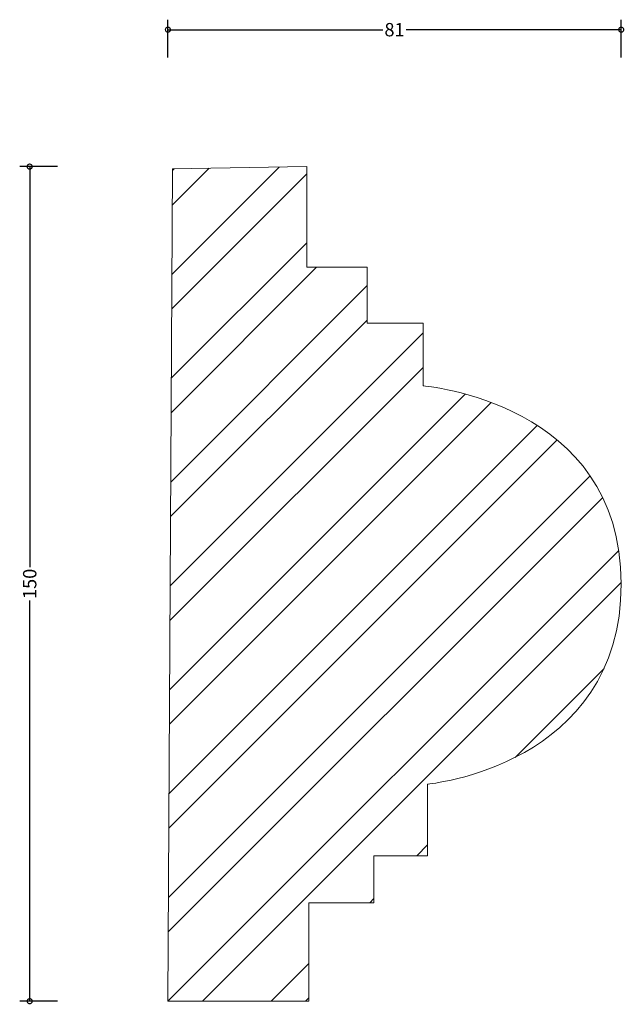
# Model space of a CAD drawing. Units: millimetres. Extents: x -27 to 82, y -1 to 176.
import ezdxf

# ---------------------------------------------------------------- set-up
doc = ezdxf.new("R2010")
doc.units = ezdxf.units.MM
doc.header["$MEASUREMENT"] = 0
for name, color, linetype, lineweight in [('AD-Dimension', 8, 'Continuous', 20), ('AD-Drawing', 81, 'Continuous', 20), ('AD-Hatch', 8, 'Continuous', 13)]:
    doc.layers.add(name, color=color, linetype=linetype, lineweight=lineweight)
doc.styles.add('AD_Dimensions Text', font='ARIALN.TTF')
doc.dimstyles.new('AD_Dimension', dxfattribs={"dimscale": 0, "dimtxt": 2.4, "dimasz": 1.8, "dimexe": 1.8, "dimexo": 0.625, "dimgap": 0.9, "dimtad": 0, "dimdec": 0, "dimzin": 0, "dimdsep": 46, "dimtxsty": 'AD_Dimensions Text', "dimblk": 'DOTSMALL', "dimblk1": 'DOTSMALL', "dimblk2": 'DOT', "dimcen": 0.9, "dimclrt": 7, "dimadec": 0, "dimazin": 0, "dimtfac": 1, "dimtdec": 0, "dimtofl": 0, "dimtmove": 0, "dimatfit": 3, "dimldrblk": 'DOTSMALL', "dimfxl": 5, "dimfxlon": 1, "dimtolj": 1, "dimtzin": 0, "dimarcsym": 0})

# ---------------------------------------------------------------- blocks, each defined once
blk = doc.blocks.new('_DotSmall')
at = {"color": 0, "linetype": 'ByBlock', "const_width": 0.5}
blk.add_lwpolyline([(-0.0625, 0, 1), (0.0625, 0, 1)], format="xyb", close=True, dxfattribs=at)
blk = doc.blocks.new('*D4')
at = {"layer": 'AD-Dimension', "color": 0, "lineweight": -2, "transparency": 16777216}
for p, q in [((0, 169.61), (0, 176.41)), ((81.45, 169.61), (81.45, 176.41)), ((0, 174.61), (38.6, 174.61)), ((81.45, 174.61), (42.84, 174.61))]:
    blk.add_line(p, q, dxfattribs=at)
at = {"layer": 'AD-Dimension', "color": 0, "lineweight": -2, "transparency": 16777216, "xscale": 1.8, "yscale": 1.8, "zscale": 1.8, "rotation": 180}
blk.add_blockref('_DotSmall', (0, 174.61), dxfattribs=at)
at = {"layer": 'AD-Dimension', "color": 0, "lineweight": -2, "transparency": 16777216, "xscale": 1.8, "yscale": 1.8, "zscale": 1.8}
blk.add_blockref('_DotSmall', (81.45, 174.61), dxfattribs=at)
at = {"layer": 'AD-Dimension', "color": 7, "transparency": 16777216, "insert": (40.72, 174.61), "char_height": 2.4, "attachment_point": 5, "style": 'AD_Dimensions Text'}
blk.add_mtext('\\A1;81', dxfattribs=at)
blk = doc.blocks.new('_Dot')
at = {"color": 0, "linetype": 'ByBlock', "lineweight": -2}
blk.add_line((-0.5, 0), (-1, 0), dxfattribs=at)
at = {"color": 0, "linetype": 'ByBlock', "const_width": 0.5}
blk.add_lwpolyline([(-0.25, 0, 1), (0.25, 0, 1)], format="xyb", close=True, dxfattribs=at)
blk = doc.blocks.new('*D5')
at = {"layer": 'AD-Dimension', "color": 0, "lineweight": -2, "transparency": 16777216}
for p, q in [((-19.84, 150), (-26.64, 150)), ((-24.84, 150), (-24.84, 77.98)), ((-24.84, 0), (-24.84, 72.02)), ((-19.84, 0), (-26.64, 0))]:
    blk.add_line(p, q, dxfattribs=at)
at = {"layer": 'AD-Dimension', "color": 0, "lineweight": -2, "transparency": 16777216, "xscale": 1.8, "yscale": 1.8, "zscale": 1.8}
for p, rotation in [((-24.84, 150), 90), ((-24.84, 0), 270)]:
    blk.add_blockref('_DotSmall', p, dxfattribs=dict(at, rotation=rotation))
at = {"layer": 'AD-Dimension', "color": 7, "transparency": 16777216, "insert": (-24.84, 75), "char_height": 2.4, "attachment_point": 5, "rotation": 90, "style": 'AD_Dimensions Text'}
blk.add_mtext('\\A1;150', dxfattribs=at)

msp = doc.modelspace()

# ---------------------------------------------------------------- hatches: boundary and pattern name
at = {"layer": 'AD-Hatch'}
h = msp.add_hatch(dxfattribs=at)
h.set_pattern_fill('ANSI32', color=256, scale=35)
edge = h.paths.add_edge_path()
edge.add_spline(control_points=[(81.45, 75), (81.45, 107.77), (45.86, 110.59), (45.86, 110.59)], knot_values=[6, 6, 6, 6, 7, 7, 7, 7], degree=3, periodic=0)
edge.add_spline(control_points=[(45.86, 110.59), (45.86, 110.59), (45.86, 121.85), (45.86, 121.85)], knot_values=[5, 5, 5, 5, 6, 6, 6, 6], degree=3, periodic=0)
edge.add_spline(control_points=[(45.86, 121.85), (45.86, 121.85), (35.8, 121.85), (35.8, 121.85)], knot_values=[4, 4, 4, 4, 5, 5, 5, 5], degree=3, periodic=0)
edge.add_spline(control_points=[(35.8, 121.85), (35.8, 121.85), (35.8, 131.9), (35.8, 131.9)], knot_values=[3, 3, 3, 3, 4, 4, 4, 4], degree=3, periodic=0)
edge.add_spline(control_points=[(35.8, 131.9), (35.8, 131.9), (24.94, 131.9), (24.94, 131.9)], knot_values=[2, 2, 2, 2, 3, 3, 3, 3], degree=3, periodic=0)
edge.add_spline(control_points=[(24.94, 131.9), (24.94, 131.9), (24.94, 150), (24.94, 150)], knot_values=[1, 1, 1, 1, 2, 2, 2, 2], degree=3, periodic=0)
edge.add_spline(control_points=[(24.94, 150), (24.94, 150), (0.81, 149.61), (0.81, 149.61)], knot_values=[0, 0, 0, 0, 1, 1, 1, 1], degree=3, periodic=0)
edge.add_spline(control_points=[(0.81, 149.61), (0.81, 149.61), (0, 0), (0, 0)], knot_values=[14, 14, 14, 14, 15, 15, 15, 15], degree=3, periodic=0)
edge.add_spline(control_points=[(0, 0), (0, 0), (25.33, 0), (25.33, 0)], knot_values=[13, 13, 13, 13, 14, 14, 14, 14], degree=3, periodic=0)
edge.add_spline(control_points=[(25.33, 0), (25.33, 0), (25.33, 17.69), (25.33, 17.69)], knot_values=[12, 12, 12, 12, 13, 13, 13, 13], degree=3, periodic=0)
edge.add_spline(control_points=[(25.33, 17.69), (25.33, 17.69), (37.01, 17.69), (37.01, 17.69)], knot_values=[11, 11, 11, 11, 12, 12, 12, 12], degree=3, periodic=0)
edge.add_spline(control_points=[(37.01, 17.69), (37.01, 17.69), (37.01, 26.14), (37.01, 26.14)], knot_values=[10, 10, 10, 10, 11, 11, 11, 11], degree=3, periodic=0)
edge.add_spline(control_points=[(37.01, 26.14), (37.01, 26.14), (46.66, 26.14), (46.66, 26.14)], knot_values=[9, 9, 9, 9, 10, 10, 10, 10], degree=3, periodic=0)
edge.add_spline(control_points=[(46.66, 26.14), (46.66, 26.14), (46.66, 39), (46.66, 39)], knot_values=[8, 8, 8, 8, 9, 9, 9, 9], degree=3, periodic=0)
edge.add_spline(control_points=[(46.66, 39), (46.66, 39), (81.45, 42.23), (81.45, 75)], knot_values=[7, 7, 7, 7, 8, 8, 8, 8], degree=3, periodic=0)

# ---------------------------------------------------------------- linework, layer by layer
at = {"layer": 'AD-Drawing'}
for points in [[(0, 0), (0, 0), (0.81, 149.61), (0.81, 149.61)], [(0.81, 149.61), (0.81, 149.61), (24.94, 150), (24.94, 150)], [(24.94, 150), (24.94, 150), (24.94, 131.9), (24.94, 131.9)], [(24.94, 131.9), (24.94, 131.9), (35.8, 131.9), (35.8, 131.9)], [(35.8, 131.9), (35.8, 131.9), (35.8, 121.85), (35.8, 121.85)], [(35.8, 121.85), (35.8, 121.85), (45.86, 121.85), (45.86, 121.85)], [(45.86, 121.85), (45.86, 121.85), (45.86, 110.59), (45.86, 110.59)], [(46.66, 39), (46.66, 39), (46.66, 26.14), (46.66, 26.14)], [(46.66, 26.14), (46.66, 26.14), (37.01, 26.14), (37.01, 26.14)], [(37.01, 26.14), (37.01, 26.14), (37.01, 17.69), (37.01, 17.69)], [(37.01, 17.69), (37.01, 17.69), (25.33, 17.69), (25.33, 17.69)], [(25.33, 17.69), (25.33, 17.69), (25.33, 0), (25.33, 0)], [(25.33, 0), (25.33, 0), (0, 0), (0, 0)]]:
    msp.add_open_spline(points, degree=3, dxfattribs=at)
msp.add_open_spline([(45.86, 110.59), (45.86, 110.59), (81.45, 107.77), (81.45, 75), (81.45, 42.23), (46.66, 39), (46.66, 39)], degree=3, knots=[6, 6, 6, 6, 7, 7, 7, 8, 8, 8, 8], dxfattribs=at)

# ---------------------------------------------------------------- dimensions: what is measured, and where the dimension line sits
at = {"layer": 'AD-Dimension'}
dim = msp.add_linear_dim(base=(81.45, 174.61), p1=(0, 0), p2=(81.45, 75.21), dimstyle='AD_Dimension', dxfattribs=at)
dim.commit()
dim.dimension.update_dxf_attribs({"geometry": '*D4', "text_midpoint": (40.72, 174.61)})
dim = msp.add_linear_dim(base=(-24.84, 0), p1=(24.94, 150), p2=(0, 0), angle=90, dimstyle='AD_Dimension', dxfattribs=at)
dim.commit()
dim.dimension.update_dxf_attribs({"geometry": '*D5', "text_midpoint": (-24.84, 75)})

doc.saveas('drawing.dxf')
